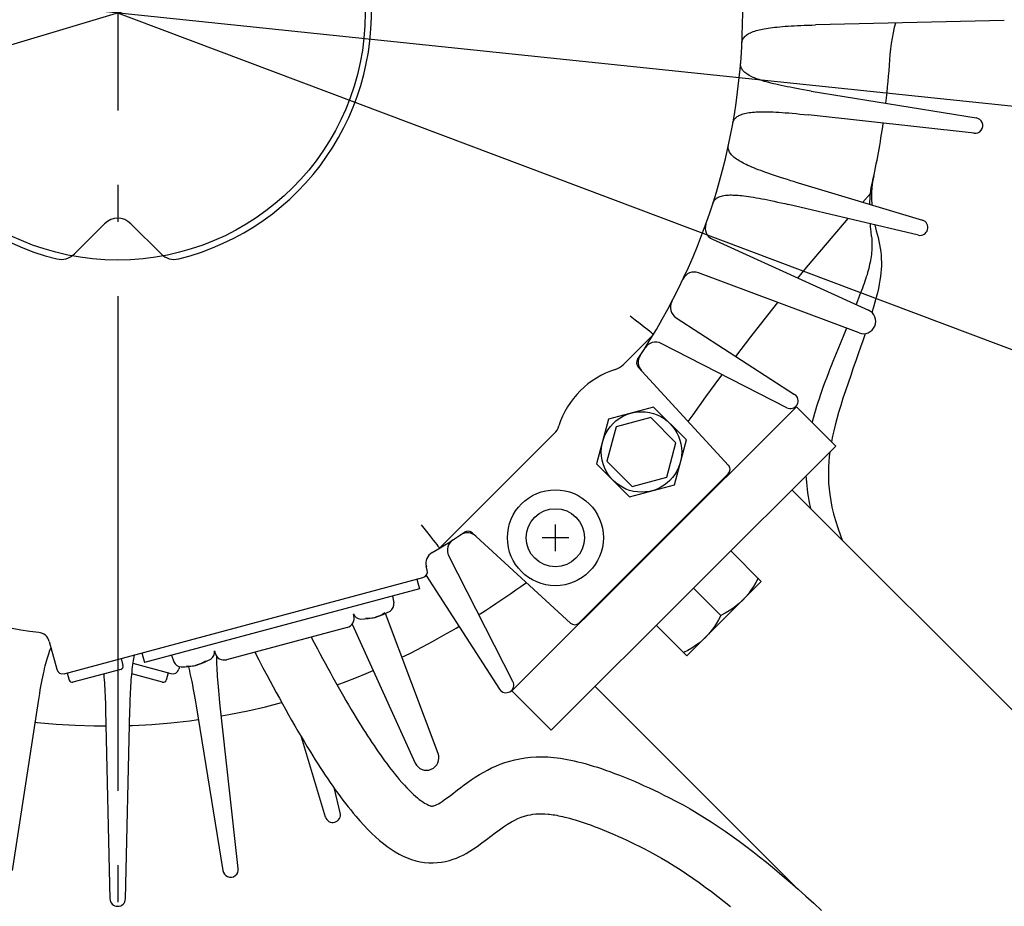
# Model space of a CAD drawing. Extents: x -1152 to 1266, y -601 to 1005.
# Drawn here: x -16 to 143, y -145 to -1 of the extents above; entities that cross this region are included whole.
import ezdxf

# ---------------------------------------------------------------- set-up
doc = ezdxf.new("R2010")
doc.units = 0
doc.header["$LTSCALE"] = 20
doc.linetypes.add('DASHDOT', pattern=[5.5, 4, -0.6, 0.3, -0.6])
for name, color, linetype in [('ARRANGE', 1, 'CONTINUOUS'), ('BASIS', 6, 'DASHDOT'), ('DETAIL', 5, 'CONTINUOUS'), ('SIZE', 30, 'CONTINUOUS')]:
    doc.layers.add(name, color=color, linetype=linetype)

msp = doc.modelspace()

# ---------------------------------------------------------------- linework, layer by layer
at = {"layer": 'ARRANGE', "color": 1, "linetype": 'CONTINUOUS'}
msp.add_circle((0, 0), 40, dxfattribs=at)
at = {"layer": 'BASIS', "color": 6, "linetype": 'DASHDOT'}
msp.add_line((0, 504.18), (0, -519.45), dxfattribs=at)
at = {"layer": 'DETAIL', "color": 5, "linetype": 'CONTINUOUS'}
for p, q in [((143.28, -1.25), (112.78, -1.97)), ((102.28, -3.23), (102.49, -3.14)), ((102.49, -3.14), (102.72, -3.05)), ((102.72, -3.05), (102.96, -2.97)), ((102.96, -2.97), (103.19, -2.9)), ((103.19, -2.9), (103.43, -2.83)), ((103.43, -2.83), (103.67, -2.77)), ((103.67, -2.77), (103.92, -2.71)), ((103.92, -2.71), (104.19, -2.66)), ((104.19, -2.66), (104.48, -2.6)), ((104.48, -2.6), (104.78, -2.55)), ((104.78, -2.55), (105.1, -2.5)), ((105.1, -2.5), (105.44, -2.45)), ((105.44, -2.45), (105.8, -2.4)), ((105.8, -2.4), (106.17, -2.35)), ((106.17, -2.35), (106.57, -2.31)), ((106.57, -2.31), (106.99, -2.27)), ((106.99, -2.27), (107.43, -2.23)), ((107.43, -2.23), (107.89, -2.19)), ((107.89, -2.19), (108.36, -2.16)), ((108.36, -2.16), (108.84, -2.13)), ((108.84, -2.13), (109.34, -2.1)), ((109.34, -2.1), (109.85, -2.07)), ((109.85, -2.07), (110.39, -2.05)), ((110.39, -2.05), (110.95, -2.03)), ((110.95, -2.03), (111.54, -2.01)), ((111.54, -2.01), (112.15, -1.99)), ((112.15, -1.99), (112.78, -1.97)), ((125.36, -3.23), (125.56, -2.36)), ((125.56, -2.36), (125.74, -1.66)), ((100.88, -4.89), (100.9, -4.72)), ((100.9, -4.72), (100.93, -4.55)), ((100.93, -4.55), (100.98, -4.39)), ((100.98, -4.39), (101.05, -4.25)), ((101.05, -4.25), (101.13, -4.11)), ((101.13, -4.11), (101.22, -3.98)), ((101.22, -3.98), (101.33, -3.86)), ((101.33, -3.86), (101.45, -3.74)), ((101.45, -3.74), (101.59, -3.63)), ((101.59, -3.63), (101.74, -3.52)), ((101.74, -3.52), (101.9, -3.42)), ((101.9, -3.42), (102.08, -3.32)), ((102.08, -3.32), (102.28, -3.23)), ((125.05, -4.98), (125.19, -4.1)), ((125.19, -4.1), (125.36, -3.23)), ((124.83, -6.75), (124.93, -5.86)), ((124.93, -5.86), (125.05, -4.98)), ((124.77, -7.63), (124.83, -6.75)), ((100.66, -8.39), (100.66, -8.23)), ((100.67, -8.56), (100.66, -8.39)), ((100.7, -8.71), (100.67, -8.56)), ((100.75, -8.86), (100.7, -8.71)), ((100.81, -9.01), (100.75, -8.86)), ((100.89, -9.15), (100.81, -9.01)), ((100.98, -9.28), (100.89, -9.15)), ((101.09, -9.41), (100.98, -9.28)), ((101.21, -9.53), (101.09, -9.41)), ((101.34, -9.66), (101.21, -9.53)), ((101.5, -9.78), (101.34, -9.66)), ((101.66, -9.9), (101.5, -9.78)), ((101.84, -10.01), (101.66, -9.9)), ((102.04, -10.13), (101.84, -10.01)), ((102.25, -10.24), (102.04, -10.13)), ((102.47, -10.35), (102.25, -10.24)), ((102.69, -10.45), (102.47, -10.35)), ((102.92, -10.54), (102.69, -10.45)), ((103.15, -10.64), (102.92, -10.54)), ((103.39, -10.73), (103.15, -10.64)), ((103.65, -10.82), (103.39, -10.73)), ((103.93, -10.91), (103.65, -10.82)), ((104.22, -11), (103.93, -10.91)), ((104.53, -11.1), (104.22, -11)), ((104.86, -11.19), (104.53, -11.1)), ((105.21, -11.28), (104.86, -11.19)), ((105.57, -11.38), (105.21, -11.28)), ((105.96, -11.48), (105.57, -11.38)), ((106.37, -11.57), (105.96, -11.48)), ((106.8, -11.67), (106.37, -11.57)), ((107.24, -11.77), (106.8, -11.67)), ((107.71, -11.87), (107.24, -11.77)), ((108.18, -11.96), (107.71, -11.87)), ((108.66, -12.06), (108.18, -11.96)), ((109.17, -12.15), (108.66, -12.06)), ((109.7, -12.25), (109.17, -12.15)), ((110.25, -12.35), (109.7, -12.25)), ((110.83, -12.45), (110.25, -12.35)), ((111.43, -12.55), (110.83, -12.45)), ((112.06, -12.66), (111.43, -12.55)), ((112.06, -12.66), (138.71, -17)), ((99.51, -17.53), (99.55, -17.42)), ((99.55, -17.42), (99.61, -17.33)), ((99.61, -17.33), (99.67, -17.23)), ((99.67, -17.23), (99.74, -17.14)), ((99.74, -17.14), (99.82, -17.05)), ((99.82, -17.05), (99.92, -16.96)), ((99.92, -16.96), (100.02, -16.87)), ((100.02, -16.87), (100.13, -16.79)), ((100.13, -16.79), (100.26, -16.71)), ((100.26, -16.71), (100.4, -16.63)), ((100.4, -16.63), (100.56, -16.56)), ((100.56, -16.56), (100.72, -16.49)), ((100.72, -16.49), (100.91, -16.42)), ((100.91, -16.42), (101.1, -16.36)), ((101.1, -16.36), (101.31, -16.3)), ((101.31, -16.3), (101.54, -16.25)), ((101.54, -16.25), (101.78, -16.21)), ((101.78, -16.21), (102.03, -16.16)), ((102.03, -16.16), (102.3, -16.13)), ((102.3, -16.13), (102.59, -16.1)), ((102.59, -16.1), (102.89, -16.07)), ((102.89, -16.07), (103.2, -16.05)), ((103.2, -16.05), (103.54, -16.04)), ((103.54, -16.04), (103.89, -16.03)), ((103.89, -16.03), (104.25, -16.02)), ((104.25, -16.02), (104.64, -16.02)), ((104.64, -16.02), (105.04, -16.03)), ((105.04, -16.03), (105.47, -16.04)), ((105.47, -16.04), (105.91, -16.05)), ((105.91, -16.05), (106.37, -16.07)), ((106.37, -16.07), (106.86, -16.1)), ((106.86, -16.1), (107.36, -16.13)), ((107.36, -16.13), (107.89, -16.17)), ((107.89, -16.17), (108.44, -16.21)), ((108.44, -16.21), (109.02, -16.26)), ((109.02, -16.26), (109.62, -16.32)), ((109.62, -16.32), (110.25, -16.38)), ((110.25, -16.38), (110.91, -16.45)), ((110.91, -16.45), (111.6, -16.52)), ((138.39, -19.48), (111.6, -16.52)), ((99.41, -17.88), (99.43, -17.75)), ((99.43, -17.75), (99.47, -17.64)), ((99.47, -17.64), (99.51, -17.53)), ((98.66, -21.78), (98.67, -21.62)), ((98.67, -21.95), (98.66, -21.78)), ((98.67, -21.62), (98.7, -21.45)), ((98.69, -22.1), (98.67, -21.95)), ((98.74, -22.25), (98.69, -22.1)), ((98.8, -22.4), (98.74, -22.25)), ((98.87, -22.55), (98.8, -22.4)), ((98.96, -22.69), (98.87, -22.55)), ((99.06, -22.83), (98.96, -22.69)), ((99.18, -22.97), (99.06, -22.83)), ((99.31, -23.11), (99.18, -22.97)), ((99.46, -23.25), (99.31, -23.11)), ((99.62, -23.39), (99.46, -23.25)), ((99.8, -23.53), (99.62, -23.39)), ((100, -23.67), (99.8, -23.53)), ((100.2, -23.81), (100, -23.67)), ((100.41, -23.94), (100.2, -23.81)), ((100.62, -24.06), (100.41, -23.94)), ((100.84, -24.18), (100.62, -24.06)), ((101.07, -24.31), (100.84, -24.18)), ((101.31, -24.43), (101.07, -24.31)), ((101.58, -24.56), (101.31, -24.43)), ((101.85, -24.69), (101.58, -24.56)), ((102.15, -24.82), (101.85, -24.69)), ((102.46, -24.96), (102.15, -24.82)), ((102.79, -25.1), (102.46, -24.96)), ((103.14, -25.24), (102.79, -25.1)), ((103.51, -25.39), (103.14, -25.24)), ((103.91, -25.54), (103.51, -25.39)), ((104.32, -25.69), (103.91, -25.54)), ((104.75, -25.85), (104.32, -25.69)), ((105.2, -26), (104.75, -25.85)), ((105.65, -26.16), (105.2, -26)), ((106.12, -26.32), (105.65, -26.16)), ((106.61, -26.48), (106.12, -26.32)), ((107.12, -26.64), (106.61, -26.48)), ((107.66, -26.81), (107.12, -26.64)), ((108.22, -26.99), (107.66, -26.81)), ((108.8, -27.17), (108.22, -26.99)), ((122.18, -26.42), (122.05, -27.06)), ((109.41, -27.35), (108.8, -27.17)), ((109.41, -27.35), (130.04, -33.55)), ((121.71, -28.78), (121.78, -28.31)), ((121.78, -28.31), (121.87, -27.85)), ((121.88, -28.37), (121.84, -29.04)), ((121.87, -27.85), (121.96, -27.38)), ((121.95, -27.72), (121.88, -28.37)), ((122.05, -27.06), (121.95, -27.72)), ((96.42, -30.33), (96.52, -30.21)), ((96.52, -30.21), (96.64, -30.1)), ((96.64, -30.1), (96.76, -30)), ((96.76, -30), (96.89, -29.91)), ((96.89, -29.91), (97.04, -29.83)), ((97.04, -29.83), (97.2, -29.76)), ((97.2, -29.76), (97.37, -29.7)), ((97.37, -29.7), (97.56, -29.64)), ((97.56, -29.64), (97.76, -29.59)), ((97.76, -29.59), (97.97, -29.55)), ((97.97, -29.55), (98.2, -29.52)), ((98.2, -29.52), (98.44, -29.5)), ((98.44, -29.5), (98.68, -29.48)), ((98.68, -29.48), (98.93, -29.47)), ((98.93, -29.47), (99.17, -29.47)), ((99.17, -29.47), (99.42, -29.48)), ((99.42, -29.48), (99.68, -29.48)), ((99.68, -29.48), (99.96, -29.5)), ((99.96, -29.5), (100.25, -29.52)), ((100.25, -29.52), (100.55, -29.54)), ((100.55, -29.54), (100.87, -29.58)), ((100.87, -29.58), (101.21, -29.62)), ((101.21, -29.62), (101.57, -29.66)), ((101.57, -29.66), (101.94, -29.71)), ((101.94, -29.71), (102.34, -29.77)), ((102.34, -29.77), (102.76, -29.84)), ((102.76, -29.84), (103.19, -29.91)), ((103.19, -29.91), (103.64, -29.99)), ((103.64, -29.99), (104.11, -30.08)), ((104.11, -30.08), (104.58, -30.17)), ((104.58, -30.17), (105.06, -30.27)), ((120.41, -30.66), (121.66, -29.25)), ((121.55, -30.55), (121.58, -30.11)), ((121.58, -30.11), (121.61, -29.68)), ((121.61, -29.68), (121.66, -29.25)), ((121.66, -29.25), (121.71, -28.78)), ((121.84, -29.04), (121.82, -29.7)), ((121.82, -29.7), (121.83, -30.36)), ((96.2, -30.77), (96.26, -30.61)), ((96.26, -30.61), (96.33, -30.46)), ((96.33, -30.46), (96.42, -30.33)), ((105.06, -30.27), (105.57, -30.37)), ((105.57, -30.37), (106.09, -30.49)), ((106.09, -30.49), (106.64, -30.61)), ((106.64, -30.61), (107.21, -30.73)), ((107.21, -30.73), (107.81, -30.87)), ((107.81, -30.87), (108.43, -31.02)), ((129.39, -35.96), (108.43, -31.02)), ((121.53, -31), (121.55, -30.55)), ((121.83, -30.36), (121.85, -30.76)), ((121.85, -30.76), (121.87, -31.1)), ((114.68, -37.19), (118.06, -33.29)), ((-7.01, -39.01), (-2.12, -34.12)), ((7.01, -39.01), (2.12, -34.12)), ((121.63, -34.18), (121.63, -34.13)), ((121.67, -34.6), (121.63, -34.18)), ((121.7, -35.01), (121.67, -34.6)), ((122.34, -34.3), (122.45, -34.77)), ((122.45, -34.77), (122.58, -35.28)), ((121.74, -35.41), (121.7, -35.01)), ((121.82, -36.17), (121.74, -35.41)), ((121.82, -36.17), (121.85, -36.49)), ((121.85, -36.49), (121.87, -36.81)), ((122.58, -35.28), (122.72, -35.8)), ((122.72, -35.8), (122.87, -36.36)), ((122.87, -36.36), (123.01, -36.93)), ((96.11, -36.63), (121.33, -48.09)), ((111.29, -41.21), (114.68, -37.19)), ((121.87, -38.11), (121.85, -38.43)), ((121.87, -36.81), (121.88, -37.14)), ((121.88, -37.78), (121.87, -38.11)), ((121.88, -37.14), (121.89, -37.46)), ((121.89, -37.46), (121.88, -37.78)), ((123.01, -36.93), (123.13, -37.5)), ((123.13, -37.5), (123.23, -38.07)), ((123.23, -38.07), (123.3, -38.65)), ((121.71, -39.72), (121.65, -40.04)), ((121.75, -39.4), (121.71, -39.72)), ((121.8, -39.07), (121.75, -39.4)), ((121.83, -38.75), (121.8, -39.07)), ((121.85, -38.43), (121.83, -38.75)), ((123.3, -38.65), (123.36, -39.23)), ((123.36, -39.23), (123.4, -39.8)), ((109.9, -42.9), (111.29, -41.21)), ((121.37, -41.34), (121.28, -41.67)), ((121.45, -41.01), (121.37, -41.34)), ((121.52, -40.69), (121.45, -41.01)), ((121.59, -40.36), (121.52, -40.69)), ((121.65, -40.04), (121.59, -40.36)), ((123.41, -40.94), (123.38, -41.5)), ((123.4, -39.8), (123.41, -40.38)), ((123.41, -40.38), (123.41, -40.94)), ((119.8, -51.79), (93.86, -42.06)), ((120.98, -42.71), (120.87, -43.06)), ((121.09, -42.36), (120.98, -42.71)), ((121.19, -42.01), (121.09, -42.36)), ((121.28, -41.67), (121.19, -42.01)), ((123.27, -42.66), (123.18, -43.27)), ((123.34, -42.07), (123.27, -42.66)), ((123.38, -41.5), (123.34, -42.07)), ((120.35, -44.52), (120.21, -44.91)), ((120.49, -44.14), (120.35, -44.52)), ((120.62, -43.77), (120.49, -44.14)), ((120.75, -43.41), (120.62, -43.77)), ((120.87, -43.06), (120.75, -43.41)), ((123.07, -43.92), (122.93, -44.6)), ((123.18, -43.27), (123.07, -43.92)), ((119.9, -45.73), (119.73, -46.16)), ((120.06, -45.32), (119.9, -45.73)), ((120.21, -44.91), (120.06, -45.32)), ((122.58, -46.05), (122.37, -46.83)), ((122.77, -45.31), (122.58, -46.05)), ((122.93, -44.6), (122.77, -45.31)), ((105.07, -48.88), (106.68, -46.87)), ((119.56, -46.6), (119.33, -47.18)), ((119.73, -46.16), (119.56, -46.6)), ((122.14, -47.63), (121.89, -48.46)), ((122.37, -46.83), (122.14, -47.63)), ((83.1, -49.27), (82.82, -49.06)), ((83.64, -49.69), (83.1, -49.27)), ((90.23, -49.32), (109.39, -61.71)), ((102.29, -52.43), (105.07, -48.88)), ((121.89, -48.46), (121.88, -48.47)), ((84.41, -50.29), (83.64, -49.69)), ((85.1, -50.84), (84.41, -50.29)), ((85.68, -51.3), (85.1, -50.84)), ((81.66, -56.94), (86.57, -52.02)), ((86, -51.55), (85.68, -51.3)), ((86.25, -51.75), (86, -51.55)), ((86.43, -51.9), (86.25, -51.75)), ((86.49, -51.95), (86.43, -51.9)), ((86.54, -51.99), (86.49, -51.95)), ((86.57, -52.01), (86.54, -51.99)), ((86.57, -52.02), (86.57, -52.01)), ((99.9, -55.57), (102.29, -52.43)), ((117.33, -52.11), (116.86, -53.27)), ((117.78, -51.03), (117.33, -52.11)), ((120.73, -52.07), (120.4, -53.05)), ((120.79, -51.89), (120.73, -52.07)), ((108.14, -63.88), (87.83, -53.49)), ((116.86, -53.27), (116.36, -54.48)), ((120.05, -54.08), (119.68, -55.16)), ((120.4, -53.05), (120.05, -54.08)), ((116.1, -55.12), (115.84, -55.76)), ((116.36, -54.48), (116.1, -55.12)), ((119.68, -55.16), (119.29, -56.28)), ((115.31, -57.08), (115.05, -57.75)), ((115.57, -56.42), (115.31, -57.08)), ((115.84, -55.76), (115.57, -56.42)), ((119.29, -56.28), (118.87, -57.45)), ((98.7, -73.19), (84.11, -57.29)), ((97.3, -59.05), (97.69, -58.53)), ((114.79, -58.42), (114.53, -59.09)), ((115.05, -57.75), (114.79, -58.42)), ((118.45, -58.66), (118.03, -59.89)), ((118.87, -57.45), (118.45, -58.66)), ((95.05, -62.12), (97.3, -59.05)), ((114.03, -60.43), (113.79, -61.1)), ((114.28, -59.76), (114.03, -60.43)), ((114.53, -59.09), (114.28, -59.76)), ((118.03, -59.89), (117.61, -61.12)), ((113.56, -61.76), (113.35, -62.41)), ((113.79, -61.1), (113.56, -61.76)), ((117.61, -61.12), (117.21, -62.33)), ((92.98, -65.02), (95.05, -62.12)), ((113.14, -63.04), (112.95, -63.65)), ((113.35, -62.41), (113.14, -63.04)), ((116.84, -63.5), (116.51, -64.63)), ((117.21, -62.33), (116.84, -63.5)), ((63.71, -109.67), (109.67, -63.71)), ((86.59, -63.78), (79.34, -65.72)), ((91.9, -69.09), (86.59, -63.78)), ((92.2, -66.1), (92.98, -65.02)), ((116.03, -70.07), (109.67, -63.71)), ((112.6, -64.83), (112.44, -65.4)), ((112.76, -64.25), (112.6, -64.83)), ((112.95, -63.65), (112.76, -64.25)), ((116.51, -64.63), (116.21, -65.69)), ((79.34, -65.72), (77.4, -72.97)), ((86.14, -65.45), (80.57, -66.95)), ((90.22, -69.53), (86.14, -65.45)), ((112.29, -65.96), (112.22, -66.25)), ((112.44, -65.4), (112.29, -65.96)), ((115.94, -66.68), (115.72, -67.62)), ((116.21, -65.69), (115.94, -66.68)), ((52.02, -86.57), (70.56, -68.04)), ((70.56, -68.04), (70.69, -67.89)), ((80.57, -66.95), (79.07, -72.52)), ((115.72, -67.62), (115.52, -68.49)), ((88.73, -75.11), (90.22, -69.53)), ((89.96, -76.34), (91.9, -69.09)), ((115.36, -69.33), (115.35, -69.39)), ((115.52, -68.49), (115.36, -69.33)), ((70.07, -116.03), (116.03, -70.07)), ((115.1, -71.01), (115, -71.78)), ((77.4, -72.97), (82.71, -78.28)), ((79.07, -72.52), (83.15, -76.6)), ((114.93, -72.61), (114.87, -73.44)), ((115, -71.78), (114.93, -72.61)), ((74.57, -98.67), (98.67, -74.57)), ((114.87, -73.44), (114.85, -74.29)), ((114.85, -74.29), (114.85, -75.16)), ((82.71, -78.28), (89.96, -76.34)), ((83.15, -76.6), (88.73, -75.11)), ((111.23, -74.87), (111.26, -75.39)), ((111.26, -75.39), (111.29, -75.94)), ((111.29, -75.94), (111.34, -76.49)), ((114.85, -75.16), (114.88, -76.06)), ((114.88, -76.06), (114.95, -76.98)), ((165.67, -133.85), (108.96, -77.14)), ((111.34, -76.49), (111.41, -77.07)), ((111.41, -77.07), (111.49, -77.65)), ((111.49, -77.65), (111.58, -78.25)), ((114.95, -76.98), (115.06, -77.93)), ((115.06, -77.93), (115.22, -78.92)), ((111.58, -78.25), (111.69, -78.86)), ((111.69, -78.86), (111.81, -79.48)), ((111.81, -79.48), (111.95, -80.11)), ((115.22, -78.92), (115.42, -79.94)), ((111.95, -80.11), (111.96, -80.14)), ((115.42, -79.94), (115.69, -81.01)), ((115.69, -81.01), (116, -82.13)), ((116, -82.13), (116.38, -83.31)), ((49.06, -82.82), (49.48, -83.37)), ((49.48, -83.37), (49.9, -83.9)), ((49.9, -83.9), (50.48, -84.65)), ((57.29, -84.11), (73.19, -98.7)), ((70.73, -87.05), (70.73, -82.75)), ((89.52, -83.86), (89.45, -83.79)), ((90.22, -83.15), (90.16, -83.09)), ((116.38, -83.31), (116.81, -84.52)), ((50.48, -84.65), (51, -85.31)), ((51, -85.31), (51.3, -85.68)), ((51.3, -85.68), (51.55, -86)), ((72.88, -84.9), (68.58, -84.9)), ((116.81, -84.52), (117.1, -85.28)), ((51.55, -86), (51.75, -86.25)), ((51.75, -86.25), (51.9, -86.43)), ((51.9, -86.43), (51.95, -86.49)), ((51.95, -86.49), (51.99, -86.54)), ((51.99, -86.54), (52.01, -86.57)), ((52.01, -86.57), (52.02, -86.57)), ((99.06, -87.04), (104.01, -91.99)), ((63.88, -108.14), (53.49, -87.83)), ((50.03, -90.12), (49.87, -89.54)), ((83.15, -90.22), (83.09, -90.16)), ((83.86, -89.52), (83.79, -89.45)), ((-8.63, -106.88), (49.32, -91.35)), ((48.36, -91.61), (48.77, -93.15)), ((49.83, -91.02), (61.71, -109.39)), ((65.13, -92.79), (65.92, -92.22)), ((65.92, -92.22), (66.04, -92.14)), ((104.01, -91.99), (91.99, -104.01)), ((103.12, -92.14), (102.74, -92.79)), ((103.48, -91.46), (103.12, -92.14)), ((48.77, -93.15), (4.34, -105.06)), ((63.54, -93.9), (64.34, -93.34)), ((64.34, -93.34), (65.13, -92.79)), ((93.05, -93.05), (97.47, -97.47)), ((102.34, -93.39), (101.93, -93.96)), ((102.74, -92.79), (102.34, -93.39)), ((44.42, -94.32), (44.62, -95.42)), ((61.09, -95.55), (61.92, -95)), ((61.92, -95), (62.74, -94.45)), ((62.74, -94.45), (63.54, -93.9)), ((100.5, -95.47), (99.97, -95.92)), ((101.01, -95), (100.5, -95.47)), ((101.48, -94.49), (101.01, -95)), ((101.93, -93.96), (101.48, -94.49)), ((43.18, -97.05), (42.99, -97.17)), ((58.56, -97.18), (59.41, -96.64)), ((59.41, -96.64), (60.26, -96.1)), ((60.26, -96.1), (61.09, -95.55)), ((98.8, -96.73), (98.15, -97.1)), ((99.4, -96.33), (98.8, -96.73)), ((99.97, -95.92), (99.4, -96.33)), ((38.05, -97.19), (38.15, -97.55)), ((40.11, -97.87), (40.33, -97.88)), ((40.33, -97.88), (40.58, -97.89)), ((40.58, -97.89), (40.81, -97.88)), ((40.81, -97.88), (41.05, -97.86)), ((41.05, -97.86), (41.27, -97.83)), ((41.27, -97.83), (41.52, -97.78)), ((41.52, -97.78), (41.54, -97.78)), ((41.54, -97.78), (41.59, -97.77)), ((41.59, -97.77), (41.61, -97.76)), ((41.61, -97.76), (41.65, -97.75)), ((41.65, -97.75), (41.67, -97.74)), ((41.67, -97.74), (41.72, -97.73)), ((41.76, -97.72), (41.72, -97.73)), ((41.78, -97.72), (41.76, -97.72)), ((41.82, -97.7), (41.78, -97.72)), ((41.85, -97.7), (41.82, -97.7)), ((41.89, -97.68), (41.85, -97.7)), ((41.91, -97.68), (41.89, -97.68)), ((42.15, -97.59), (41.91, -97.68)), ((42.35, -97.51), (42.15, -97.59)), ((42.58, -97.41), (42.35, -97.51)), ((42.78, -97.3), (42.58, -97.41)), ((42.99, -97.17), (42.78, -97.3)), ((51.79, -119.8), (43.29, -97.15)), ((58.34, -97.32), (58.56, -97.18)), ((97.1, -98.15), (96.73, -98.8)), ((97.47, -97.47), (97.1, -98.15)), ((98.15, -97.1), (97.47, -97.47)), ((37.09, -99.39), (17.58, -104.62)), ((37.88, -98.86), (48.09, -121.33)), ((53.16, -100.4), (53.92, -99.97)), ((53.92, -99.97), (54.68, -99.53)), ((54.68, -99.53), (55.15, -99.25)), ((87.04, -99.06), (91.99, -104.01)), ((95.92, -99.97), (95.47, -100.5)), ((96.33, -99.4), (95.92, -99.97)), ((96.73, -98.8), (96.33, -99.4)), ((-11.07, -101.66), (-9.86, -106.17)), ((31.25, -100.95), (31.76, -101.9)), ((50.07, -102.11), (50.86, -101.67)), ((50.86, -101.67), (51.64, -101.25)), ((51.64, -101.25), (52.4, -100.83)), ((52.4, -100.83), (53.16, -100.4)), ((94.49, -101.48), (93.95, -101.93)), ((95, -101.01), (94.49, -101.48)), ((95.47, -100.5), (95, -101.01)), ((-11.1, -103.53), (-11, -103.25)), ((-11, -103.25), (-10.9, -102.98)), ((-10.9, -102.98), (-10.79, -102.73)), ((-10.79, -102.73), (-10.78, -102.71)), ((15.64, -103.2), (15.74, -103.56)), ((22.14, -103.39), (22.81, -104.66)), ((31.76, -101.9), (32.26, -102.84)), ((32.26, -102.84), (32.68, -103.63)), ((47.4, -103.49), (48.35, -103.01)), ((48.35, -103.01), (49.23, -102.55)), ((49.23, -102.55), (50.07, -102.11)), ((92.14, -103.12), (91.46, -103.48)), ((92.79, -102.74), (92.14, -103.12)), ((93.39, -102.34), (92.79, -102.74)), ((93.95, -101.93), (93.39, -102.34)), ((-11.61, -105.21), (-11.51, -104.84)), ((-11.51, -104.84), (-11.41, -104.49)), ((-11.41, -104.49), (-11.31, -104.15)), ((-11.31, -104.15), (-11.2, -103.83)), ((-11.2, -103.83), (-11.1, -103.53)), ((0.54, -104.42), (0.85, -105.58)), ((2.5, -105.09), (2.55, -104.77)), ((2.55, -104.77), (2.6, -104.46)), ((2.6, -104.46), (2.66, -104.17)), ((2.66, -104.17), (2.72, -103.89)), ((2.72, -103.89), (2.73, -103.83)), ((3.92, -103.51), (4.34, -105.06)), ((8.69, -103.89), (9.07, -104.95)), ((14.01, -104.94), (13.8, -105.06)), ((14.2, -104.81), (14.01, -104.94)), ((16.02, -104.24), (16.02, -104.1)), ((16.02, -104.63), (16.02, -104.24)), ((16.03, -105.03), (16.02, -104.63)), ((22.81, -104.66), (23.47, -105.92)), ((32.68, -103.63), (33.1, -104.42)), ((33.1, -104.42), (33.52, -105.2)), ((45.94, -104.22), (46.39, -104)), ((46.39, -104), (47.4, -103.49)), ((-12, -106.9), (-11.9, -106.45)), ((-11.9, -106.45), (-11.81, -106.02)), ((-11.81, -106.02), (-11.71, -105.6)), ((-11.71, -105.6), (-11.61, -105.21)), ((0.5, -106.19), (-7.23, -108.26)), ((2.27, -107.02), (2.31, -106.6)), ((2.31, -106.6), (2.35, -106.19)), ((2.35, -106.19), (2.4, -105.8)), ((2.4, -105.8), (2.45, -105.44)), ((2.45, -105.44), (2.5, -105.09)), ((8.63, -106.88), (2.48, -105.23)), ((9.97, -105.76), (9.86, -106.17)), ((11.13, -105.63), (11.36, -105.65)), ((11.36, -105.65), (11.6, -105.65)), ((11.42, -105.75), (11.48, -105.98)), ((11.48, -105.98), (11.58, -106.4)), ((11.58, -106.4), (11.68, -106.83)), ((11.6, -105.65), (11.83, -105.64)), ((11.83, -105.64), (12.07, -105.62)), ((12.07, -105.62), (12.3, -105.59)), ((12.3, -105.59), (12.54, -105.55)), ((12.54, -105.55), (12.57, -105.54)), ((12.57, -105.54), (12.61, -105.53)), ((12.61, -105.53), (12.63, -105.53)), ((12.63, -105.53), (12.67, -105.51)), ((12.67, -105.51), (12.7, -105.51)), ((12.7, -105.51), (12.74, -105.5)), ((12.78, -105.49), (12.74, -105.5)), ((12.8, -105.48), (12.78, -105.49)), ((12.85, -105.47), (12.8, -105.48)), ((12.87, -105.46), (12.85, -105.47)), ((12.91, -105.45), (12.87, -105.46)), ((12.93, -105.44), (12.91, -105.45)), ((13.17, -105.36), (12.93, -105.44)), ((13.38, -105.27), (13.17, -105.36)), ((13.6, -105.17), (13.38, -105.27)), ((13.8, -105.06), (13.6, -105.17)), ((16.04, -105.46), (16.03, -105.03)), ((16.05, -105.9), (16.04, -105.46)), ((16.07, -106.36), (16.05, -105.9)), ((16.1, -106.85), (16.07, -106.36)), ((23.47, -105.92), (24.14, -107.17)), ((33.52, -105.2), (33.94, -105.98)), ((33.94, -105.98), (34.37, -106.74)), ((40.13, -106.87), (41.29, -106.37)), ((-12.3, -108.4), (-12.2, -107.87)), ((-12.2, -107.87), (-12.1, -107.38)), ((-12.1, -107.38), (-12, -106.9)), ((-8.15, -106.75), (-7.84, -107.91)), ((-2.27, -106.93), (-2.27, -107.02)), ((-2.27, -107.02), (-2.23, -107.46)), ((-2.23, -107.46), (-2.19, -107.9)), ((-2.19, -107.9), (-2.16, -108.35)), ((2.16, -108.35), (2.19, -107.9)), ((2.19, -107.9), (2.23, -107.46)), ((2.23, -107.46), (2.27, -107.02)), ((7.23, -108.26), (2.27, -106.93)), ((8.15, -106.75), (7.84, -107.91)), ((11.68, -106.83), (11.77, -107.26)), ((11.77, -107.26), (11.87, -107.7)), ((11.87, -107.7), (11.96, -108.17)), ((11.96, -108.17), (12.06, -108.66)), ((16.13, -107.35), (16.1, -106.85)), ((16.17, -107.88), (16.13, -107.35)), ((16.21, -108.44), (16.17, -107.88)), ((24.14, -107.17), (24.63, -108.1)), ((24.63, -108.1), (25.13, -109.01)), ((34.37, -106.74), (34.79, -107.51)), ((34.79, -107.51), (35.21, -108.26)), ((35.46, -108.71), (36.93, -108.16)), ((36.93, -108.16), (38.59, -107.51)), ((38.59, -107.51), (40.13, -106.87)), ((-12.61, -110.11), (-12.51, -109.51)), ((-12.51, -109.51), (-12.41, -108.94)), ((-12.41, -108.94), (-12.3, -108.4)), ((-2.16, -108.35), (-2.13, -108.83)), ((-2.13, -108.83), (-2.1, -109.33)), ((-2.1, -109.33), (-2.07, -109.85)), ((2.07, -109.85), (2.1, -109.33)), ((2.1, -109.33), (2.13, -108.83)), ((2.13, -108.83), (2.16, -108.35)), ((12.06, -108.66), (12.15, -109.17)), ((12.15, -109.17), (12.25, -109.71)), ((12.25, -109.71), (12.35, -110.27)), ((16.26, -109.02), (16.21, -108.44)), ((16.32, -109.62), (16.26, -109.02)), ((16.38, -110.25), (16.32, -109.62)), ((25.13, -109.01), (25.62, -109.93)), ((35.21, -108.26), (35.63, -109.01)), ((35.63, -109.01), (36.05, -109.76)), ((36.05, -109.76), (36.47, -110.49)), ((70.07, -116.03), (63.71, -109.67)), ((109.58, -141.4), (77.14, -108.96)), ((-12.82, -111.39), (-12.71, -110.74)), ((-12.71, -110.74), (-12.61, -110.11)), ((-2.07, -109.85), (-2.05, -110.4)), ((-2.05, -110.4), (-2.03, -110.97)), ((-2.03, -110.97), (-2, -111.56)), ((2, -111.56), (2.03, -110.97)), ((2.03, -110.97), (2.05, -110.4)), ((2.05, -110.4), (2.07, -109.85)), ((12.35, -110.27), (12.46, -110.85)), ((12.46, -110.85), (12.56, -111.45)), ((16.45, -110.91), (16.38, -110.25)), ((16.52, -111.6), (16.45, -110.91)), ((25.62, -109.93), (26.12, -110.84)), ((26.12, -110.84), (26.62, -111.74)), ((36.47, -110.49), (36.89, -111.22)), ((36.89, -111.22), (37.3, -111.94)), ((-17, -138.71), (-12.92, -112.07)), ((-12.92, -112.07), (-12.82, -111.39)), ((-2, -111.56), (-1.99, -112.16)), ((-1.99, -112.16), (-1.97, -112.78)), ((-1.97, -112.78), (-1.25, -143.28)), ((1.25, -143.28), (1.97, -112.78)), ((1.97, -112.78), (1.99, -112.16)), ((1.99, -112.16), (2, -111.56)), ((12.56, -111.45), (12.66, -112.06)), ((12.66, -112.06), (17, -138.71)), ((19.48, -138.39), (16.52, -111.6)), ((17.96, -113.49), (21.04, -112.88)), ((21.04, -112.88), (23.87, -112.24)), ((23.87, -112.24), (26.47, -111.56)), ((26.47, -111.56), (26.51, -111.55)), ((26.62, -111.74), (27.11, -112.64)), ((27.11, -112.64), (27.61, -113.53)), ((37.3, -111.94), (37.72, -112.65)), ((37.72, -112.65), (38.14, -113.35)), ((8.59, -114.82), (11.64, -114.49)), ((11.64, -114.49), (13.02, -114.29)), ((16.75, -113.7), (17.96, -113.49)), ((27.61, -113.53), (28.11, -114.41)), ((28.11, -114.41), (28.61, -115.29)), ((38.14, -113.35), (38.56, -114.04)), ((38.56, -114.04), (38.97, -114.72)), ((-13.33, -114.72), (-13.04, -114.75)), ((-13.04, -114.75), (-9.96, -115.03)), ((-9.96, -115.03), (-6.87, -115.22)), ((-6.87, -115.22), (-3.78, -115.32)), ((-3.78, -115.32), (-1.91, -115.32)), ((1.91, -115.26), (2.41, -115.25)), ((2.41, -115.25), (5.51, -115.08)), ((5.51, -115.08), (8.59, -114.82)), ((28.61, -115.29), (29.12, -116.16)), ((29.12, -116.16), (29.62, -117.02)), ((38.97, -114.72), (39.32, -115.29)), ((39.32, -115.29), (39.67, -115.85)), ((39.67, -115.85), (40.02, -116.4)), ((29.62, -117.02), (30.12, -117.87)), ((29.66, -117.08), (33.55, -130.04)), ((40.02, -116.4), (40.37, -116.94)), ((40.37, -116.94), (40.72, -117.47)), ((40.72, -117.47), (41.07, -118)), ((30.12, -117.87), (30.63, -118.71)), ((30.63, -118.71), (31.14, -119.54)), ((41.07, -118), (41.42, -118.52)), ((41.42, -118.52), (41.76, -119.03)), ((41.76, -119.03), (42.11, -119.53)), ((31.14, -119.54), (31.53, -120.18)), ((31.53, -120.18), (31.93, -120.82)), ((31.93, -120.82), (32.33, -121.44)), ((42.11, -119.53), (42.45, -120.02)), ((42.45, -120.02), (42.8, -120.5)), ((42.8, -120.5), (43.14, -120.97)), ((63.35, -121.02), (64.15, -120.81)), ((64.15, -120.81), (64.98, -120.64)), ((64.98, -120.64), (65.83, -120.5)), ((65.83, -120.5), (66.71, -120.4)), ((66.71, -120.4), (67.62, -120.34)), ((67.62, -120.34), (68.54, -120.32)), ((68.54, -120.32), (69.49, -120.35)), ((69.49, -120.35), (70.46, -120.42)), ((70.46, -120.42), (71, -120.48)), ((71, -120.48), (71.55, -120.56)), ((71.55, -120.56), (72.1, -120.64)), ((72.1, -120.64), (72.65, -120.74)), ((72.65, -120.74), (73.2, -120.85)), ((73.2, -120.85), (73.76, -120.97)), ((32.33, -121.44), (32.73, -122.06)), ((32.73, -122.06), (33.13, -122.68)), ((43.14, -120.97), (43.48, -121.43)), ((43.48, -121.43), (43.82, -121.88)), ((43.82, -121.88), (44.16, -122.33)), ((44.16, -122.33), (44.5, -122.76)), ((59.14, -122.8), (59.77, -122.46)), ((59.77, -122.46), (60.43, -122.13)), ((60.43, -122.13), (61.12, -121.82)), ((61.12, -121.82), (61.83, -121.53)), ((61.83, -121.53), (62.58, -121.26)), ((62.58, -121.26), (63.35, -121.02)), ((73.76, -120.97), (74.32, -121.11)), ((74.32, -121.11), (74.89, -121.25)), ((74.89, -121.25), (75.54, -121.42)), ((75.54, -121.42), (76.19, -121.61)), ((76.19, -121.61), (76.85, -121.81)), ((76.85, -121.81), (77.51, -122.02)), ((77.51, -122.02), (78.18, -122.24)), ((78.18, -122.24), (78.85, -122.47)), ((78.85, -122.47), (79.52, -122.71)), ((33.13, -122.68), (33.53, -123.28)), ((33.53, -123.28), (33.93, -123.88)), ((33.93, -123.88), (34.34, -124.48)), ((44.5, -122.76), (44.83, -123.17)), ((44.83, -123.17), (45.17, -123.58)), ((45.17, -123.58), (45.5, -123.98)), ((45.5, -123.98), (45.93, -124.47)), ((56.54, -124.47), (57.14, -124.05)), ((57.14, -124.05), (57.77, -123.63)), ((57.77, -123.63), (58.44, -123.21)), ((58.44, -123.21), (59.14, -122.8)), ((79.52, -122.71), (80.31, -123)), ((80.31, -123), (81.1, -123.3)), ((81.1, -123.3), (81.9, -123.62)), ((81.9, -123.62), (82.7, -123.95)), ((82.7, -123.95), (83.5, -124.28)), ((34.34, -124.48), (34.75, -125.06)), ((34.75, -125.06), (35.15, -125.64)), ((35.96, -129.39), (35.04, -125.48)), ((35.15, -125.64), (35.56, -126.21)), ((45.93, -124.47), (46.33, -124.92)), ((46.33, -124.92), (46.73, -125.34)), ((46.73, -125.34), (47.1, -125.73)), ((53.98, -126.4), (54.92, -125.68)), ((54.92, -125.68), (55.44, -125.29)), ((55.44, -125.29), (55.97, -124.88)), ((55.97, -124.88), (56.54, -124.47)), ((83.5, -124.28), (84.3, -124.63)), ((84.3, -124.63), (85.1, -124.99)), ((85.1, -124.99), (85.9, -125.36)), ((85.9, -125.36), (86.69, -125.73)), ((35.56, -126.21), (35.98, -126.77)), ((35.98, -126.77), (36.39, -127.32)), ((47.1, -125.73), (47.46, -126.09)), ((47.46, -126.09), (47.8, -126.41)), ((47.8, -126.41), (48.13, -126.71)), ((48.13, -126.71), (48.44, -126.97)), ((48.44, -126.97), (48.73, -127.21)), ((48.73, -127.21), (49, -127.41)), ((52.78, -127.3), (53.15, -127.03)), ((53.15, -127.03), (53.55, -126.73)), ((53.55, -126.73), (53.98, -126.4)), ((86.69, -125.73), (87.49, -126.11)), ((87.49, -126.11), (88.28, -126.5)), ((88.28, -126.5), (89.07, -126.89)), ((89.07, -126.89), (90.22, -127.49)), ((36.39, -127.32), (36.81, -127.86)), ((36.81, -127.86), (37.23, -128.4)), ((37.23, -128.4), (37.65, -128.92)), ((49, -127.41), (49.31, -127.63)), ((49.31, -127.63), (49.59, -127.81)), ((49.59, -127.81), (49.84, -127.95)), ((49.84, -127.95), (50.06, -128.06)), ((50.06, -128.06), (50.24, -128.14)), ((50.24, -128.14), (50.4, -128.2)), ((50.4, -128.2), (50.52, -128.24)), ((50.52, -128.24), (50.62, -128.26)), ((50.62, -128.26), (50.72, -128.28)), ((50.72, -128.28), (50.8, -128.28)), ((50.8, -128.28), (50.87, -128.28)), ((50.87, -128.28), (50.96, -128.27)), ((50.96, -128.27), (51.06, -128.24)), ((51.06, -128.24), (51.2, -128.2)), ((51.2, -128.2), (51.37, -128.14)), ((51.37, -128.14), (51.58, -128.04)), ((51.58, -128.04), (51.83, -127.91)), ((51.83, -127.91), (52.11, -127.74)), ((52.11, -127.74), (52.43, -127.54)), ((52.43, -127.54), (52.78, -127.3)), ((90.22, -127.49), (91.37, -128.11)), ((91.37, -128.11), (92.52, -128.76)), ((92.52, -128.76), (93.65, -129.43)), ((37.65, -128.92), (38.07, -129.44)), ((38.07, -129.44), (38.5, -129.94)), ((38.5, -129.94), (39.15, -130.69)), ((64.15, -130.55), (64.66, -130.31)), ((64.66, -130.31), (65.19, -130.1)), ((65.19, -130.1), (65.72, -129.92)), ((65.72, -129.92), (66.28, -129.77)), ((66.28, -129.77), (66.69, -129.68)), ((66.69, -129.68), (67.11, -129.61)), ((67.11, -129.61), (67.55, -129.56)), ((67.55, -129.56), (68.01, -129.53)), ((68.01, -129.53), (68.49, -129.52)), ((68.49, -129.52), (69, -129.54)), ((69, -129.54), (69.54, -129.58)), ((69.54, -129.58), (69.8, -129.61)), ((69.8, -129.61), (70.07, -129.64)), ((70.07, -129.64), (70.35, -129.68)), ((70.35, -129.68), (70.64, -129.73)), ((70.64, -129.73), (70.94, -129.78)), ((70.94, -129.78), (71.25, -129.85)), ((71.25, -129.85), (71.57, -129.91)), ((71.57, -129.91), (71.9, -129.99)), ((71.9, -129.99), (72.24, -130.07)), ((72.24, -130.07), (72.58, -130.15)), ((72.58, -130.15), (73.02, -130.27)), ((73.02, -130.27), (73.48, -130.4)), ((73.48, -130.4), (73.94, -130.54)), ((93.65, -129.43), (94.79, -130.13)), ((94.79, -130.13), (95.92, -130.85)), ((39.15, -130.69), (39.79, -131.4)), ((39.79, -131.4), (40.43, -132.07)), ((40.43, -132.07), (41.06, -132.7)), ((61.68, -132.11), (62.34, -131.64)), ((62.34, -131.64), (62.99, -131.21)), ((62.99, -131.21), (63.64, -130.83)), ((63.64, -130.83), (64.15, -130.55)), ((73.94, -130.54), (74.41, -130.68)), ((74.41, -130.68), (74.89, -130.84)), ((74.89, -130.84), (75.38, -131)), ((75.38, -131), (75.88, -131.17)), ((75.88, -131.17), (76.38, -131.35)), ((76.38, -131.35), (77.01, -131.58)), ((77.01, -131.58), (77.64, -131.83)), ((77.64, -131.83), (78.29, -132.08)), ((95.92, -130.85), (97.05, -131.59)), ((97.05, -131.59), (98.17, -132.36)), ((41.06, -132.7), (41.68, -133.29)), ((41.68, -133.29), (42.31, -133.84)), ((59.6, -133.69), (60.32, -133.14)), ((60.32, -133.14), (61.01, -132.61)), ((61.01, -132.61), (61.68, -132.11)), ((78.29, -132.08), (78.94, -132.35)), ((78.94, -132.35), (79.59, -132.62)), ((79.59, -132.62), (80.25, -132.91)), ((80.25, -132.91), (80.92, -133.2)), ((80.92, -133.2), (81.58, -133.5)), ((81.58, -133.5), (82.25, -133.81)), ((98.17, -132.36), (99.29, -133.15)), ((99.29, -133.15), (100.41, -133.96)), ((42.31, -133.84), (42.93, -134.35)), ((42.93, -134.35), (43.56, -134.83)), ((43.56, -134.83), (44.19, -135.27)), ((56.93, -135.58), (57.51, -135.21)), ((57.51, -135.21), (58.07, -134.83)), ((58.07, -134.83), (58.86, -134.26)), ((58.86, -134.26), (59.6, -133.69)), ((82.25, -133.81), (82.92, -134.12)), ((82.92, -134.12), (83.59, -134.45)), ((83.59, -134.45), (84.26, -134.77)), ((84.26, -134.77), (84.93, -135.11)), ((84.93, -135.11), (85.92, -135.62)), ((100.41, -133.96), (101.52, -134.78)), ((101.52, -134.78), (102.63, -135.63)), ((44.19, -135.27), (44.83, -135.68)), ((44.83, -135.68), (45.48, -136.05)), ((45.48, -136.05), (46.13, -136.38)), ((46.13, -136.38), (46.8, -136.68)), ((46.8, -136.68), (47.48, -136.93)), ((54.19, -136.9), (54.76, -136.69)), ((54.76, -136.69), (55.3, -136.46)), ((55.3, -136.46), (55.81, -136.21)), ((55.81, -136.21), (56.31, -135.95)), ((56.31, -135.95), (56.93, -135.58)), ((85.92, -135.62), (86.91, -136.16)), ((86.91, -136.16), (87.9, -136.72)), ((87.9, -136.72), (88.9, -137.31)), ((102.63, -135.63), (103.74, -136.5)), ((103.74, -136.5), (104.84, -137.38)), ((47.48, -136.93), (48.17, -137.13)), ((48.17, -137.13), (48.87, -137.29)), ((48.87, -137.29), (49.58, -137.4)), ((49.58, -137.4), (50.28, -137.47)), ((50.28, -137.47), (50.98, -137.48)), ((50.98, -137.48), (51.66, -137.44)), ((51.66, -137.44), (52.33, -137.37)), ((52.33, -137.37), (52.97, -137.24)), ((52.97, -137.24), (53.6, -137.09)), ((53.6, -137.09), (54.19, -136.9)), ((88.9, -137.31), (89.91, -137.93)), ((89.91, -137.93), (90.91, -138.57)), ((104.84, -137.38), (106.12, -138.43)), ((106.12, -138.43), (107.4, -139.51)), ((90.91, -138.57), (91.92, -139.24)), ((91.92, -139.24), (92.93, -139.93)), ((92.93, -139.93), (93.95, -140.64)), ((107.4, -139.51), (108.68, -140.61)), ((93.95, -140.64), (94.96, -141.38)), ((94.96, -141.38), (95.98, -142.13)), ((108.68, -140.61), (109.95, -141.72)), ((95.98, -142.13), (97, -142.91)), ((97, -142.91), (98.02, -143.71)), ((109.95, -141.72), (111.21, -142.86)), ((111.21, -142.86), (112.48, -144.01)), ((98.02, -143.71), (99.05, -144.53)), ((112.48, -144.01), (113.73, -145.18))]:
    msp.add_line(p, q, dxfattribs=at)
for centre, radius in [((84.65, -71.03), 6.5), ((70.73, -84.9), 7.75), ((70.73, -84.9), 4.7)]:
    msp.add_circle(centre, radius, dxfattribs=at)
for centre, radius, start, end in [((0, 0), 101, 326.2879, 33.7121), ((0, 0), 41, 283.9015, 256.0985), ((0, 0), 125, 353.2804, 356.5001), ((138.55, -18.24), 1.25, 262.2438, 82.7562), ((0, 0), 125, 347.3461, 351.7854), ((0, -36.24), 3, 45, 135), ((96.94, -34.81), 2, 160.2467, 245.559), ((129.68, -34.75), 1.25, 256.7204, 73.2796), ((-9.13, -36.89), 3, 256.0985, 315), ((9.13, -36.89), 3, 225, 283.9015), ((93.16, -43.93), 2, 69.441, 154.7533), ((91.32, -47.64), 2, 152.4506, 237.0899), ((120.5, -49.91), 2, 249.441, 65.559), ((86.92, -55.27), 2, 62.9101, 147.5494), ((86.11, -56.51), 2, 146.7249, 222.5428), ((79.54, -54.82), 3, 287.5024, 315), ((84.85, -56.61), 1, 146.2879, 222.5428), ((84.65, -71.03), 14, 107.5024, 162.4976), ((108.71, -62.76), 1.25, 242.9101, 57.0899), ((68.43, -65.92), 3, 315, 342.4977), ((97.96, -73.86), 1, 315, 42.5428), ((0, 0), 101, 236.2879, 262.7514), ((0, 0), 101, 300.196, 303.7121), ((56.51, -86.11), 2, 47.4572, 123.2751), ((56.61, -84.85), 1, 47.4572, 123.7121), ((55.27, -86.92), 2, 122.4506, 207.0899), ((51.81, -89.02), 2, 120.1968, 195), ((49.06, -90.38), 1, 285, 15), ((43.34, -95.65), 1.3, 300.8809, 10), ((39.39, -89.04), 9, 269.1191, 300.8809), ((36.7, -97.94), 1.5, 285, 15), ((39.27, -96.74), 1.3, 200.488, 269.1191), ((-13, -102.18), 2, 15, 82.7505), ((73.86, -97.96), 1, 227.4572, 315), ((14.36, -103.41), 1.3, 300.8809, 9.512), ((10.29, -104.5), 1.3, 200, 269.1191), ((10.41, -96.8), 9, 269.1191, 300.8809), ((17.19, -103.17), 1.5, 195, 285), ((-8.89, -105.91), 1, 195, 285), ((0.37, -105.71), 0.5, 285, 15), ((8.89, -105.91), 1, 255, 345), ((-7.36, -107.78), 0.5, 195, 285), ((7.36, -107.78), 0.5, 255, 345), ((62.76, -108.71), 1.25, 212.9101, 27.0899), ((49.91, -120.5), 2, 204.441, 20.559), ((34.75, -129.68), 1.25, 196.7204, 13.2796), ((18.24, -138.55), 1.25, 187.2438, 7.7562), ((0, -143.25), 1.25, 181.3546, 358.6454)]:
    msp.add_arc(centre, radius, start, end, dxfattribs=at)
at = {"layer": 'SIZE', "color": 30, "linetype": 'CONTINUOUS'}
for p, q in [((-381.31, 143.72), (381.31, -143.72)), ((-419.43, -126.19), (419.43, 126.19)), ((-415.24, 43.38), (415.24, -43.38))]:
    msp.add_line(p, q, dxfattribs=at)

doc.saveas('drawing.dxf')
